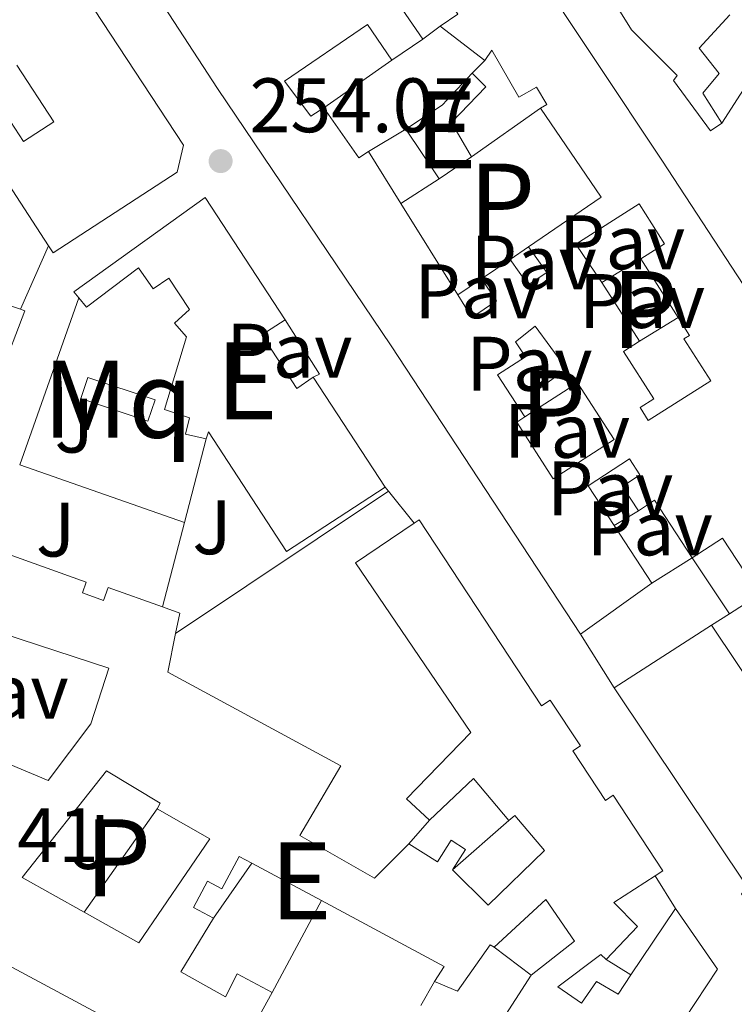
# Model space of a CAD drawing. Units: metres. Extents: x 629488 to 636483, y 4641714 to 4646469.
# Drawn here: x 630966 to 631059, y 4642315 to 4642442 of the extents above; entities that cross this region are included whole.
import ezdxf
from ezdxf.enums import TextEntityAlignment as Align

# ---------------------------------------------------------------- set-up
doc = ezdxf.new("R2010")
doc.units = ezdxf.units.M
doc.header["$MEASUREMENT"] = 0
for name, color, linetype, lineweight in [('Nivel 15', 7, 'Continuous', 0), ('Nivel 16', 7, 'Continuous', 0), ('Nivel 26', 7, 'Continuous', 0), ('Nivel 41', 7, 'Continuous', 0), ('Nivel 48', 7, 'Continuous', 0), ('Nivel 52', 7, 'Continuous', 0), ('Nivel 61', 7, 'Continuous', 0), ('Nivel 7', 7, 'Continuous', 0)]:
    doc.layers.add(name, color=color, linetype=linetype, lineweight=lineweight)
doc.styles.add('Style-Arial', font='txt')
doc.styles.add('Style-Arial Narrow', font='txt')

# ---------------------------------------------------------------- blocks, each defined once
blk = doc.blocks.new('5PATER')
at = {"layer": 'Nivel 7', "linetype": 'Continuous', "lineweight": 0}
h = blk.add_hatch(color=51, dxfattribs=at)
edge = h.paths.add_edge_path()
edge.add_ellipse((-0.02562835812568665, 0.05483373999595642), major_axis=(-10.95721237942168, -11.10700355961717), ratio=0.9994222409660316, start_angle=0, end_angle=360)

msp = doc.modelspace()

# ---------------------------------------------------------------- linework, layer by layer
at = {"layer": 'Nivel 15', "color": 1, "linetype": 'Continuous', "lineweight": 13, "extrusion": (-0.01187199945081701, 0.009154312829545645, 0.9998876207782846), "elevation": 35263.46561675768, "flags": 128}
msp.add_lwpolyline([(630979.3118965924, 4642313.26755587), (630985.1227930747, 4642308.787368145)], dxfattribs=at)
at = {"layer": 'Nivel 15', "color": 1, "linetype": 'Continuous', "lineweight": 13, "extrusion": (0.03741514388140823, 0.02540879174035932, 0.9989767266111), "elevation": 141825.0820218076, "flags": 128}
msp.add_lwpolyline([(3486046.778755186, -3126941.835573416), (3486046.778755186, -3126946.699902762)], dxfattribs=at)
at = {"layer": 'Nivel 15', "color": 51, "linetype": 'Continuous', "lineweight": 13, "extrusion": (0.003338609333793265, 0.08786242612592585, 0.9961270239095928), "elevation": 410257.3378319761, "flags": 128}
msp.add_lwpolyline([(-454284.7901326753, -4644958.070325151), (-454289.3486686833, -4644961.368559442), (-454293.0878979079, -4644965.690383688)], dxfattribs=at)
at = {"layer": 'Nivel 15', "color": 1, "linetype": 'Continuous', "lineweight": 13, "extrusion": (-0.01934259038298925, -0.007327767998472221, 0.9997860611217965), "elevation": -45967.60588632143, "flags": 128}
msp.add_lwpolyline([(-4117782.539874648, 2234287.784610122), (-4117782.212352934, 2234286.334220681), (-4117789.895627899, 2234284.400368098)], dxfattribs=at)
at = {"layer": 'Nivel 15', "color": 1, "linetype": 'Continuous', "lineweight": 13, "extrusion": (0.1490593087834348, -0.1561236206775805, 0.976425490005012), "elevation": -630477.6868759478, "flags": 128}
msp.add_lwpolyline([(3662263.224144209, 2853190.233679265), (3662260.891148251, 2853176.103805598), (3662249.651718449, 2853178.003231237)], dxfattribs=at)
at = {"layer": 'Nivel 15', "color": 51, "linetype": 'Continuous', "lineweight": 13, "extrusion": (-0.01853126095653165, 0.02781838941734566, 0.9994412086649148), "elevation": 117707.8143950975, "flags": 128}
msp.add_lwpolyline([(-3098939.738257639, -3511834.842996061), (-3098939.738257639, -3511842.621466348)], dxfattribs=at)
at = {"layer": 'Nivel 15', "color": 1, "linetype": 'Continuous', "lineweight": 13, "extrusion": (-0.05902629208317684, 0.09458260612375718, 0.9937655797328411), "elevation": 402101.2778627882, "flags": 128}
msp.add_lwpolyline([(-2993169.742041014, -3581826.38364685), (-2993169.742041014, -3581834.366440844)], dxfattribs=at)
at = {"layer": 'Nivel 15', "color": 51, "linetype": 'Continuous', "lineweight": 13, "extrusion": (-0.01306945491827036, -0.008837440944735193, 0.9998755367472931), "elevation": -49017.38526520058, "flags": 128}
msp.add_lwpolyline([(630974.2689367086, 4642172.662975825), (630970.0682498589, 4642169.822864912)], dxfattribs=at)
at = {"layer": 'Nivel 15', "color": 1, "linetype": 'Continuous', "lineweight": 13, "extrusion": (-0.05886656699351813, 0.09440864517828379, 0.9937915953589055), "elevation": 401394.4740657464, "flags": 128}
msp.add_lwpolyline([(-2991763.434925102, -3583066.24084313), (-2991763.434925105, -3583080.352232149)], dxfattribs=at)
at = {"layer": 'Nivel 15', "color": 1, "linetype": 'Continuous', "lineweight": 13, "extrusion": (0.1630540949550473, 0.1113540160668616, 0.9803130343029065), "elevation": 620095.4564796642, "flags": 128}
msp.add_lwpolyline([(3477831.174604667, -3077393.870303649), (3477831.174604665, -3077389.312179036)], dxfattribs=at)
at = {"layer": 'Nivel 15', "color": 1, "linetype": 'Continuous', "lineweight": 13, "extrusion": (-0.02199834574005984, 0.03458830807476351, 0.9991595076509185), "elevation": 146949.8602153635, "flags": 128}
msp.add_lwpolyline([(-3023873.853651039, -3575574.245098252), (-3023873.853651039, -3575583.271426409)], dxfattribs=at)
at = {"layer": 'Nivel 15', "color": 1, "linetype": 'Continuous', "lineweight": 13, "extrusion": (-0.01301263469784759, 0.02048285091327861, 0.99970551871873), "elevation": 87136.48517051995, "flags": 128}
msp.add_lwpolyline([(-3022055.044533819, -3579072.368110487), (-3022055.044533819, -3579063.302212849)], dxfattribs=at)
at = {"layer": 'Nivel 15', "color": 51, "linetype": 'Continuous', "lineweight": 13, "extrusion": (-0.03419352334404033, 0.002620671497170969, 0.9994117945282739), "elevation": -9151.333443058671, "flags": 128}
msp.add_lwpolyline([(-4677047.043496426, 274204.3641072586), (-4677046.8976104, 274204.9473029934), (-4677021.313772108, 274197.3657584116)], dxfattribs=at)
at = {"layer": 'Nivel 15', "color": 1, "linetype": 'Continuous', "lineweight": 0, "elevation": 255.93, "flags": 128}
msp.add_lwpolyline([(630982.8200000003, 4642390.27), (630974.1000000015, 4642393.190000001), (630975.0300000012, 4642395.949999999), (630983.7399999984, 4642393.02), (630982.8200000003, 4642390.27)], dxfattribs=at)
at = {"layer": 'Nivel 15', "color": 51, "linetype": 'Continuous', "lineweight": 13, "extrusion": (-0.0092845092601959, 0.01423558340431324, 0.9998555625953862), "elevation": 60486.14312649137, "flags": 128}
msp.add_lwpolyline([(630979.4582325406, 4642005.313743863), (630988.7805235274, 4641991.022295691)], dxfattribs=at)
at = {"layer": 'Nivel 15', "color": 51, "linetype": 'Continuous', "lineweight": 13, "extrusion": (-0.2753447335849447, -0.1466118002675175, 0.9501001303596129), "elevation": -854139.1057266191, "flags": 128}
msp.add_lwpolyline([(-3801095.000671346, 2602301.715025917), (-3801103.896609243, 2602300.881545912), (-3801103.674334535, 2602298.252878193)], dxfattribs=at)
at = {"layer": 'Nivel 15', "color": 51, "linetype": 'Continuous', "lineweight": 13, "extrusion": (0.06552902860441485, -0.1003706389053307, 0.9927898474782554), "elevation": -424350.274335908, "flags": 128}
msp.add_lwpolyline([(3066280.375074141, 3516778.190658744), (3066280.375074141, 3516769.180741986)], dxfattribs=at)
at = {"layer": 'Nivel 15', "color": 51, "linetype": 'Continuous', "lineweight": 13, "extrusion": (-0.3039174441365632, 0.05235033210745229, 0.9512589709841052), "elevation": 51486.61935236651, "flags": 128}
msp.add_lwpolyline([(-4682116.300932549, -157968.7147420309), (-4682122.703282077, -157974.9729862325), (-4682119.490206059, -157978.6047134362)], dxfattribs=at)
at = {"layer": 'Nivel 15', "color": 51, "linetype": 'Continuous', "lineweight": 13, "extrusion": (0.03427379228225937, 0.02461920290697504, 0.999109204246872), "elevation": 136176.7858834174, "flags": 128}
msp.add_lwpolyline([(3402307.785410238, -3218007.392911613), (3402307.785410238, -3217996.018369861)], dxfattribs=at)
at = {"layer": 'Nivel 15', "color": 51, "linetype": 'Continuous', "lineweight": 13, "extrusion": (-0.05778130273769125, -0.08865329064379422, 0.9943851945357807), "elevation": -447761.066481977, "flags": 128}
msp.add_lwpolyline([(-2006247.208985277, 4210010.379318316), (-2006244.878810076, 4210010.9463135), (-2006243.88168508, 4210008.394835155)], dxfattribs=at)
at = {"layer": 'Nivel 15', "color": 51, "linetype": 'Continuous', "lineweight": 13, "extrusion": (0.2209172223648465, 0.1422056229474428, 0.9648694946285383), "elevation": 799830.2111928306, "flags": 128}
msp.add_lwpolyline([(3561982.728593545, -2936363.791441005), (3561982.728593547, -2936379.358775392)], dxfattribs=at)
at = {"layer": 'Nivel 15', "color": 51, "linetype": 'Continuous', "lineweight": 13, "extrusion": (0.2130417598369904, 0.1023461175511591, 0.9716678860535437), "elevation": 609819.7832581764, "flags": 128}
msp.add_lwpolyline([(3911273.925284563, -2505958.734200094), (3911262.076914513, -2505960.468912505), (3911262.56150789, -2505964.065267503)], dxfattribs=at)
at = {"layer": 'Nivel 15', "color": 51, "linetype": 'Continuous', "lineweight": 13, "extrusion": (-0.2464435195321442, -0.2649077109795593, 0.9322496963497388), "elevation": -1385062.358789657, "flags": 128}
msp.add_lwpolyline([(-2700020.925289081, 3569452.880083695), (-2700028.012716966, 3569453.792150594), (-2700028.473371908, 3569445.362441406)], dxfattribs=at)
at = {"layer": 'Nivel 15', "color": 51, "linetype": 'Continuous', "lineweight": 13, "extrusion": (-0.003448480429687541, 0.001848630463417406, 0.9999923452447704), "elevation": 6666.487525939307, "flags": 128}
msp.add_lwpolyline([(631002.4665160514, 4642323.638553541), (630993.4564316869, 4642328.468561798)], dxfattribs=at)
at = {"layer": 'Nivel 15', "color": 51, "linetype": 'Continuous', "lineweight": 13, "extrusion": (-0.3928672035447997, -0.7280311333244461, 0.5618060424107342), "elevation": -3627514.253870687, "flags": 128}
msp.add_lwpolyline([(-1649296.797840456, 2463789.478307335), (-1649296.642135097, 2463793.612391979), (-1649314.72156373, 2463793.539864179)], dxfattribs=at)
at = {"layer": 'Nivel 15', "color": 51, "linetype": 'Continuous', "lineweight": 13, "extrusion": (0.1276427091721209, 0.1904720219770508, 0.9733590024442037), "elevation": 965033.1368603575, "flags": 128}
msp.add_lwpolyline([(2060137.818237299, -4095592.931537759), (2060137.818237297, -4095603.616864145)], dxfattribs=at)
at = {"layer": 'Nivel 15', "color": 51, "linetype": 'Continuous', "lineweight": 13, "extrusion": (-0.5648619360465715, 0.2676802044185478, 0.780562810648934), "elevation": 886414.0194581652, "flags": 128}
msp.add_lwpolyline([(-4465331.383041464, -1106493.386570072), (-4465331.011940546, -1106490.410938356), (-4465341.49980282, -1106488.683152197)], dxfattribs=at)
at = {"layer": 'Nivel 15', "color": 51, "linetype": 'Continuous', "lineweight": 13, "extrusion": (0.008455835649469688, 0.01538399259206213, 0.9998459039348997), "elevation": 77014.21933869895, "flags": 128}
msp.add_lwpolyline([(630974.1760768406, 4641680.593162209), (630967.8643574119, 4641669.111803502)], dxfattribs=at)
at = {"layer": 'Nivel 15', "color": 51, "linetype": 'Continuous', "lineweight": 13}
for points in [[(631038.9699999988, 4642362.600000001, 257.65), (631014.3900000006, 4642400.059999999, 258.7), (630991.8599999994, 4642433.449999999, 258.88), (630972.4100000001, 4642463.309999999, 258.99), (630961.5399999991, 4642479.859999999, 258.92), (630961.6799999997, 4642479.98, 258.92), (630975.6400000006, 4642482.289999999, 257.95)], [(631014.1499999985, 4642477.550000001, 255.94), (631032.4499999993, 4642449.809999999, 259.77), (631049.5199999996, 4642424.170000002, 258.84), (631069.129999999, 4642394.120000001, 263.53), (631070.2800000012, 4642394.870000001, 263.42), (631075.1499999985, 4642387.399999999, 263.34), (631073.9100000001, 4642386.59, 260.74), (631080.9299999997, 4642375.82, 256.87)], [(630956.1799999997, 4642470.539999999, 257.32), (630961.8999999985, 4642462.07, 260.04), (630963.1900000013, 4642462.949999999, 260.04), (630987.4200000018, 4642426.120000001, 263.23), (630986.620000001, 4642422.600000001, 263.27), (630970.5100000016, 4642412.109999999, 263.27), (630969.9100000001, 4642413.030000001, 262.92)], [(631057.2899999991, 4642428.949999999, 256.02), (631055.8200000003, 4642427.98, 256.43), (631051.0300000012, 4642434.510000002, 257.1), (631051.5, 4642435.149999999, 258.58), (631045.5700000003, 4642441.09, 258.69), (631036.620000001, 4642455.469999999, 257.28), (631037.3000000007, 4642455.850000001, 257.23)], [(631058.3099999987, 4642443.039999999, 259.1), (631054.3399999999, 4642438.690000001, 257.69), (631056.9600000009, 4642435.41, 257.13), (631054.8299999982, 4642432.859999999, 256.05), (631057.2899999991, 4642428.949999999, 256.02)], [(630962.1400000006, 4642433.52, 257.89), (630966.6600000001, 4642426.580000002, 260.11), (630970.5799999982, 4642429.129999999, 260.26), (630965.8000000007, 4642436.469999999, 258.48)], [(630969.9100000001, 4642413.030000001, 262.92), (630964.6999999993, 4642421.030000001, 259.89), (630959.2899999991, 4642417.510000002, 259.07), (630952.6700000018, 4642427.68, 258.7), (630957.2800000012, 4642430.68, 258.4), (630954.6099999994, 4642434.780000001, 256.84)], [(631024.879999999, 4642435.469999999, 255.94), (631026.6799999997, 4642433.66, 255.91), (631022.1900000013, 4642429.030000001, 256.72), (631024.8099999987, 4642424.57, 256.95)], [(630973.8599999994, 4642406.260000002, 257.43), (630973.2100000009, 4642407.039999999, 257.27), (630990.2399999984, 4642419.300000001, 257.75), (631000.6099999994, 4642403.440000001, 258.46)], [(630937.5, 4642413.739999998, 256.99), (630937.4299999997, 4642412.289999999, 256.84), (630946.879999999, 4642410.789999999, 257.66), (630948.1900000013, 4642414.66, 257.36), (630962.7899999991, 4642409.719999999, 257.36), (630961.6600000001, 4642406.359999999, 257.36), (630966.2699999996, 4642404.800000001, 257.56)], [(630990.3900000006, 4642387.98, 257.45), (630987.6999999993, 4642388.580000002, 256.37), (630988.1999999993, 4642390.710000001, 257.42), (630984.9699999988, 4642391.780000001, 257.42), (630987.8000000007, 4642401.23, 257.94), (630986.2600000016, 4642403.010000002, 258.01), (630988.2199999988, 4642404.77, 258.16), (630985.5399999991, 4642408.830000002, 257.94), (630983.5, 4642407.469999999, 257.6), (630981.6000000015, 4642410.170000002, 257.71), (630974.8599999994, 4642405.080000002, 257.68), (630973.8599999994, 4642406.260000002, 257.43)], [(631000.6099999994, 4642403.440000001, 258.46), (630997.5899999999, 4642401.469999999, 257.75), (631002.1400000006, 4642394.510000002, 258.68), (631004.2699999996, 4642395.989999998, 257.53)], [(631013.5899999999, 4642381.699999999, 257.82), (631000.8000000007, 4642373.350000001, 258.01), (630990.6700000018, 4642388.879999999, 257.75), (630990.3900000006, 4642387.98, 257.45)], [(631046.4600000009, 4642378.620000001, 256.5), (631044.379999999, 4642381.800000001, 256.91), (631046.6600000001, 4642383.289999999, 258.21), (631045.2899999991, 4642385.390000001, 257.65), (631039.9299999997, 4642381.890000001, 258.99), (631043.3099999987, 4642376.719999999, 258.25)], [(631019.3599999994, 4642338.440000001, 256.93), (631016.379999999, 4642341.219999999, 256.52), (631024.7300000004, 4642349.859999999, 258.64), (631009.7699999996, 4642371.879999999, 258.57), (631017.3500000015, 4642377.010000002, 258.77)], [(631017.3500000015, 4642377.010000002, 258.77), (631018.0300000012, 4642377.469999999, 258.79), (631033.870000001, 4642353.309999999, 260.13), (631035.0199999996, 4642354.059999999, 260.09), (631038.9299999997, 4642348.09, 259.83), (631037.9600000009, 4642347.460000001, 258.27), (631042.1799999997, 4642341.02, 264), (631043.2100000009, 4642341.690000001, 264.04), (631049.620000001, 4642331.890000001, 264.07), (631048.620000001, 4642331.239999998, 263.05)], [(630962.3500000015, 4642373.800000001, 260.79), (630974.8000000007, 4642369.359999999, 261.32), (630974.3000000007, 4642367.969999999, 259.65), (630977.0599999987, 4642366.989999998, 260.54), (630977.6499999985, 4642368.66, 260.35), (630984.6999999993, 4642366.149999999, 260.55)], [(630954.9699999988, 4642349.859999999, 257.97), (630969.8500000015, 4642343.59, 259.83), (630975.379999999, 4642350.960000001, 260.09), (630977.7399999984, 4642358.210000001, 260.17), (630959.2899999991, 4642364.23, 260.95)], [(630986.4100000001, 4642362.68, 260.34), (630985.3900000006, 4642357.670000002, 259.83), (631007.8500000015, 4642345.530000001, 259.57), (631002.5199999996, 4642336.449999999, 262.25), (631012.1999999993, 4642330.949999999, 261.84), (631016.6900000013, 4642335.390000001, 259.8)], [(631073.2699999996, 4642331.670000002, 260.59), (631068.0399999991, 4642328.109999999, 261.15), (631068.8200000003, 4642326.890000001, 261.19), (631065.9100000001, 4642325.030000001, 261.19), (631065.4899999984, 4642324.859999999, 261.21), (631065.0599999987, 4642324.739999998, 261.24), (631064.620000001, 4642324.68, 261.26), (631064.1799999997, 4642324.68, 261.28), (631063.7300000004, 4642324.739999998, 261.29), (631063.3000000007, 4642324.850000001, 261.3), (631062.8900000006, 4642325.030000001, 261.3), (631062.5100000016, 4642325.25, 261.3), (631062.1600000001, 4642325.530000001, 261.29), (631061.8500000015, 4642325.850000001, 261.28), (631061.5799999982, 4642326.210000001, 261.26), (631059.8399999999, 4642328.879999999, 261.11), (631060.7100000009, 4642329.609999999, 261.11), (631043.3299999982, 4642355.640000001, 262)], [(630992.6400000006, 4642304.600000001, 261.51), (630948.1700000018, 4642328.449999999, 264.15), (630946.8399999999, 4642332.030000001, 264.26), (630950.25, 4642341.940000001, 264.18), (630951.0700000003, 4642341.66, 264.15), (630952.3599999994, 4642345.379999999, 261.25), (630953.3099999987, 4642345.050000001, 259.39), (630954.9699999988, 4642349.859999999, 257.97)], [(631022.3599999994, 4642332.02, 259.35), (631026.9499999993, 4642327.41, 259.94), (631034.2699999996, 4642334.5, 259.16), (631030.4299999997, 4642339.080000002, 259.65), (631029.6600000001, 4642338.43, 259.65)], [(631016.6900000013, 4642335.390000001, 259.8), (631020.3999999985, 4642333.039999999, 259.61), (631022.1799999997, 4642335.850000001, 258.38), (631024.0399999991, 4642334.670000002, 258.23), (631022.3599999994, 4642332.02, 259.35)], [(630996.3099999987, 4642332.859999999, 260.51), (630994.6700000018, 4642333.75, 260.5), (630992.4100000001, 4642329.530000001, 258.05), (630990.5399999991, 4642330.539999999, 258.05), (630988.7199999988, 4642327.129999999, 262.21), (630991.3000000007, 4642325.75, 261.4)], [(631048.620000001, 4642331.239999998, 263.05), (631043.2899999991, 4642327.75, 257.64), (631046.3299999982, 4642324.670000002, 257.49), (631042.2899999991, 4642320.359999999, 259.05)], [(631032.5599999987, 4642318.34, 260.8), (631038.1700000018, 4642322.77, 260.39), (631034.4499999993, 4642328.18, 258.12), (631027.7300000004, 4642321.969999999, 258.27)], [(631051.2899999991, 4642327, 257.49), (631056.75, 4642319.120000001, 257.49), (631043.8900000006, 4642299.640000001, 262.25), (631044.7899999991, 4642299.050000001, 259.5), (631042.620000001, 4642295.780000001, 259.5), (631041.6900000013, 4642296.390000001, 259.54), (631032.2699999996, 4642281.280000001, 264.78), (631000.6499999985, 4642300.170000002, 260.84)], [(630991.3000000007, 4642325.75, 261.4), (630987.0799999982, 4642318.77, 261.58), (630992.8999999985, 4642315.539999999, 261.4), (630994.379999999, 4642318.52, 260.17), (630998.9499999993, 4642316.080000002, 261.28)], [(631027.7300000004, 4642321.969999999, 258.27), (631027.2399999984, 4642322.289999999, 258.27), (631022.9800000004, 4642316.260000002, 257.16), (631020.0100000016, 4642317.510000002, 257.19)], [(631042.2899999991, 4642320.359999999, 259.05), (631041.6000000015, 4642321.010000002, 260.06), (631035.9899999984, 4642316.800000001, 260.84), (631039.0599999987, 4642314.690000001, 261.43), (631041.0300000012, 4642317.5, 260.69), (631043.8200000003, 4642315.859999999, 260.65), (631045.5, 4642318.359999999, 259.94)]]:
    msp.add_polyline3d(points, dxfattribs=at)
at = {"layer": 'Nivel 15', "color": 1, "linetype": 'Continuous', "lineweight": 13}
for points in [[(631018.4899999984, 4642439.850000001, 256.91), (631014, 4642446.449999999, 256.87), (631018.6099999994, 4642449.580000002, 256.32), (631023.0100000016, 4642443.109999999, 256.65), (631020.7399999984, 4642441.559999999, 256.61)], [(631005.6600000001, 4642430.960000001, 256.39), (631003.9400000013, 4642429.870000001, 256.8), (631000.5399999991, 4642434.43, 256.91), (631011.3099999987, 4642441.75, 257.06), (631014.4699999988, 4642437.120000001, 257.13)], [(631026.5500000007, 4642437.080000002, 256.72), (631027.4400000013, 4642438.440000001, 259.44), (631030.9600000009, 4642432.32, 259.55), (631033.2600000016, 4642433.649999999, 259.81), (631034.5700000003, 4642431.370000001, 260.11), (631033.7800000012, 4642430.920000002, 260.11)], [(631046.7899999991, 4642411.330000002, 258.91), (631049.870000001, 4642413.280000001, 260.21), (631046.5700000003, 4642418.469999999, 257.27), (631038.3299999982, 4642413.23, 256.86), (631041.7399999984, 4642408.289999999, 258.32)], [(631032.2100000009, 4642412.91, 257.47), (631034.5899999999, 4642409.580000002, 257.47), (631032.1799999997, 4642407.989999998, 257.5), (631029.8099999987, 4642411.27, 257.39)], [(631026.120000001, 4642408.75, 258.29), (631028.0700000003, 4642405.870000001, 258.66), (631024.8599999994, 4642403.73, 259.33), (631023.0500000007, 4642406.649999999, 258.92)], [(631046.6000000015, 4642400.640000001, 258.54), (631044.5399999991, 4642399.330000002, 257.61), (631048.4600000009, 4642393.170000002, 257.57), (631046.6900000013, 4642392.039999999, 257.83), (631047.75, 4642390.359999999, 257.76), (631055.8500000015, 4642395.5, 258.2), (631052.379999999, 4642400.960000001, 257.76), (631053.1000000015, 4642401.41, 259.39), (631051.629999999, 4642403.719999999, 259.28)], [(631031.7300000004, 4642390.809999999, 257.24), (631028.1900000013, 4642396.300000001, 256.64), (631031.8000000007, 4642398.620000001, 256.38), (631030.5300000012, 4642400.580000002, 258.69), (631033.0799999982, 4642402.620000001, 257.5), (631037.1400000006, 4642397.039999999, 256.49), (631032.5500000007, 4642393.710000001, 256.2), (631033.7199999988, 4642392.109999999, 256.2)], [(631033.7199999988, 4642392.109999999, 256.2), (631038.5599999987, 4642395.25, 256.49), (631043.3099999987, 4642387.870000001, 257.28), (631035.4100000001, 4642382.800000001, 260.36), (631030.6900000013, 4642390.129999999, 257.98), (631031.7300000004, 4642390.809999999, 257.24)], [(630974.5500000007, 4642326.5, 260.91), (630966.4899999984, 4642331, 261.6), (630977.4200000018, 4642344.850000001, 261.23), (630984.4200000018, 4642340.68, 260.63), (630983.9899999984, 4642339.93, 259.93)], [(630983.9899999984, 4642339.93, 259.93), (630990.8299999982, 4642336.02, 260), (630981.6400000006, 4642322.530000001, 260.3), (630974.5500000007, 4642326.5, 260.91)]]:
    msp.add_polyline3d(points, dxfattribs=at)
at = {"layer": 'Nivel 16', "color": 1, "linetype": 'Continuous', "lineweight": 13, "extrusion": (-0.002113965137071501, -0.003284273671718301, 0.9999923723198336), "elevation": -16325.10223609112, "flags": 128}
msp.add_lwpolyline([(631066.121110931, 4642415.441563319), (631056.4209846295, 4642400.371482041)], dxfattribs=at)
at = {"layer": 'Nivel 16', "color": 1, "linetype": 'Continuous', "lineweight": 13, "flags": 128}
for points, elevation in [([(631020.7399999984, 4642441.559999999), (631018.4899999984, 4642439.850000001)], 256.56), ([(631024.879999999, 4642435.469999999), (631026.5500000007, 4642437.080000002)], 255.97), ([(631023.0500000007, 4642406.649999999), (631026.120000001, 4642408.75)], 256.98), ([(631046.6000000015, 4642400.640000001), (631051.629999999, 4642403.719999999)], 255.49), ([(631033.7199999988, 4642392.109999999), (631031.7300000004, 4642390.809999999)], 256.12), ([(631013.5899999999, 4642381.699999999), (631014.0300000012, 4642381.16)], 257.22), ([(631014.0300000012, 4642381.16), (631017.3500000015, 4642377.010000002)], 257.22), ([(631043.3099999987, 4642376.719999999), (631046.4600000009, 4642378.620000001)], 256.72), ([(631043.3299999982, 4642355.640000001), (631038.9699999988, 4642362.600000001)], 257.17), ([(631019.3599999994, 4642338.440000001), (631016.6900000013, 4642335.390000001)], 256.48), ([(631048.620000001, 4642331.239999998), (631051.2899999991, 4642327)], 257.29), ([(631042.2899999991, 4642320.359999999), (631045.5, 4642318.359999999)], 257.55)]:
    msp.add_lwpolyline(points, dxfattribs=dict(at, elevation=elevation))
at = {"layer": 'Nivel 16', "color": 1, "linetype": 'Continuous', "lineweight": 13, "extrusion": (-0.01143433654900044, -0.007994950413376015, 0.9999026636206007), "elevation": -44075.31130699843, "flags": 128}
msp.add_lwpolyline([(630976.1426038109, 4642233.106430277), (630967.3314645886, 4642226.946233395)], dxfattribs=at)
at = {"layer": 'Nivel 16', "color": 1, "linetype": 'Continuous', "lineweight": 13, "extrusion": (0.03042755422744192, 0.0215401303616785, 0.9993048517483232), "elevation": 119456.0232442108, "flags": 128}
msp.add_lwpolyline([(3424479.227809673, -3195147.968710251), (3424479.227809673, -3195158.966505483)], dxfattribs=at)
at = {"layer": 'Nivel 16', "color": 1, "linetype": 'Continuous', "lineweight": 13, "extrusion": (0.01057193586702047, 0.006338819862772028, 0.9999240238812003), "elevation": 36355.01045622185, "flags": 128}
msp.add_lwpolyline([(630973.4528726973, 4642288.098121539), (630978.3233405761, 4642291.018180206)], dxfattribs=at)
at = {"layer": 'Nivel 16', "color": 1, "linetype": 'Continuous', "lineweight": 13, "extrusion": (0.01568780209606282, 0.01001751218182325, 0.9998267561508253), "elevation": 56662.10810427799, "flags": 128}
msp.add_lwpolyline([(3573137.108109184, -3029803.854560848), (3573137.108109184, -3029809.764290117)], dxfattribs=at)
at = {"layer": 'Nivel 16', "color": 1, "linetype": 'Continuous', "lineweight": 13, "extrusion": (-0.01347690806706599, -0.03047114104174536, 0.999444787125615), "elevation": -149705.1390095248, "flags": 128}
msp.add_lwpolyline([(-1300751.750885583, 4498416.953663014), (-1300751.750885587, 4498407.949636135)], dxfattribs=at)
at = {"layer": 'Nivel 16', "color": 1, "linetype": 'Continuous', "lineweight": 13, "extrusion": (0.01136040902563148, 0.007762946167514849, 0.9999053344059979), "elevation": 43464.16123046273, "flags": 128}
msp.add_lwpolyline([(630986.1706042029, 4642213.739800282), (630988.5709037483, 4642215.379849698)], dxfattribs=at)
at = {"layer": 'Nivel 16', "color": 1, "linetype": 'Continuous', "lineweight": 13, "extrusion": (0.1585499755104264, 0.09544394565380122, 0.9827270010046928), "elevation": 543393.6240141109, "flags": 128}
msp.add_lwpolyline([(3651898.230474163, -2884186.394494563), (3651898.230474161, -2884192.392510902)], dxfattribs=at)
at = {"layer": 'Nivel 16', "color": 1, "linetype": 'Continuous', "lineweight": 13, "extrusion": (0.0047991653485289, 0.01352378583909249, 0.9998970323130957), "elevation": 66066.98956743274, "flags": 128}
msp.add_lwpolyline([(630957.6723357439, 4641915.620026786), (630965.3638310395, 4641937.292008702)], dxfattribs=at)
at = {"layer": 'Nivel 16', "color": 1, "linetype": 'Continuous', "lineweight": 13, "extrusion": (-0.001958601291118364, 0.004406852905016318, 0.9999883716966194), "elevation": 19476.97751732491, "flags": 128}
msp.add_lwpolyline([(630999.8980887234, 4642362.686203867), (631004.3681584969, 4642355.59613502), (631003.5581600517, 4642355.236131527)], dxfattribs=at)
at = {"layer": 'Nivel 16', "color": 1, "linetype": 'Continuous', "lineweight": 13, "extrusion": (0.000897226365791546, 0.003446236959771769, 0.99999365919773), "elevation": 16821.90862315912, "flags": 128}
msp.add_lwpolyline([(630989.9054299742, 4642357.575392656), (630987.0753952265, 4642346.705328103)], dxfattribs=at)
at = {"layer": 'Nivel 16', "color": 1, "linetype": 'Continuous', "lineweight": 13, "extrusion": (-0.02789781482989546, 0.009755757593624032, 0.999563173151898), "elevation": 27943.65935252836, "flags": 128}
msp.add_lwpolyline([(-4590447.238985751, -936388.7528085597), (-4590447.238985751, -936411.4228636958)], dxfattribs=at)
at = {"layer": 'Nivel 16', "color": 1, "linetype": 'Continuous', "lineweight": 13, "extrusion": (-0.0167530444928608, -0.01120913331745357, 0.9997968247751601), "elevation": -62351.52766911693, "flags": 128}
msp.add_lwpolyline([(-3507491.414212355, 3105398.182689741), (-3507491.414212354, 3105364.943801373)], dxfattribs=at)
at = {"layer": 'Nivel 16', "color": 1, "linetype": 'Continuous', "lineweight": 13, "extrusion": (0.0008916462720941519, 0.003416938161591575, 0.9999937647308234), "elevation": 16682.3716105564, "flags": 128}
msp.add_lwpolyline([(630987.0799789354, 4642347.208231345), (630984.2199444063, 4642336.248167362)], dxfattribs=at)
at = {"layer": 'Nivel 16', "color": 1, "linetype": 'Continuous', "lineweight": 13, "extrusion": (0.05064205177010069, 0.03169960492479585, 0.9982136633206973), "elevation": 179375.8861381627, "flags": 128}
msp.add_lwpolyline([(3600210.929069744, -2992677.650927208), (3600210.929069746, -2992683.843899034)], dxfattribs=at)
at = {"layer": 'Nivel 16', "color": 1, "linetype": 'Continuous', "lineweight": 13, "extrusion": (0.02615617820465518, -0.03904551138179453, 0.9988950407238293), "elevation": -164501.0165626131, "flags": 128}
msp.add_lwpolyline([(3108011.175424032, 3501864.786202425), (3108011.175424032, 3501856.062201051)], dxfattribs=at)
at = {"layer": 'Nivel 16', "color": 1, "linetype": 'Continuous', "lineweight": 13, "extrusion": (0.00546354468705319, 0.003520325184956952, 0.9999788782719586), "elevation": 20047.3051199738, "flags": 128}
msp.add_lwpolyline([(631051.3478980772, 4642325.962507907), (631047.4677920826, 4642323.462492418)], dxfattribs=at)
at = {"layer": 'Nivel 16', "color": 1, "linetype": 'Continuous', "lineweight": 13, "extrusion": (0.003034269008196945, 0.00195339206536284, 0.9999934887143141), "elevation": 11240.01842215794, "flags": 128}
msp.add_lwpolyline([(631054.6055883281, 4642352.170851387), (631052.2755687125, 4642350.670848522)], dxfattribs=at)
at = {"layer": 'Nivel 16', "color": 1, "linetype": 'Continuous', "lineweight": 13, "extrusion": (0.001401220798783669, 0.00199347408132041, 0.9999970313162736), "elevation": 10396.63145140404, "flags": 128}
msp.add_lwpolyline([(630983.008898221, 4642328.428758625), (630973.5688514374, 4642314.998731945)], dxfattribs=at)
at = {"layer": 'Nivel 16', "color": 1, "linetype": 'Continuous', "lineweight": 13, "extrusion": (0.01469339613275198, 0.01290200948095072, 0.9998088028525451), "elevation": 69424.26409455038, "flags": 128}
msp.add_lwpolyline([(630957.7523128092, 4641829.077290311), (630950.4503090307, 4641822.666756734)], dxfattribs=at)
at = {"layer": 'Nivel 16', "color": 1, "linetype": 'Continuous', "lineweight": 13, "extrusion": (-0.004635537936979335, -0.006578577790803008, 0.9999676165267979), "elevation": -33207.6435163253, "flags": 128}
msp.add_lwpolyline([(630985.7127507031, 4642207.744024698), (630990.7230213694, 4642214.854178555)], dxfattribs=at)
at = {"layer": 'Nivel 16', "color": 1, "linetype": 'Continuous', "lineweight": 13, "extrusion": (-0.002431538344933236, -0.004561520129034877, 0.9999866399884499), "elevation": -22452.80982713647, "flags": 128}
msp.add_lwpolyline([(630997.7107579969, 4642261.958160922), (631004.0809093751, 4642273.908285249)], dxfattribs=at)
at = {"layer": 'Nivel 16', "color": 1, "linetype": 'Continuous', "lineweight": 13, "extrusion": (-0.01587379868179986, 0.01192999776706697, 0.9998028293962202), "elevation": 45623.91274109751, "flags": 128}
msp.add_lwpolyline([(-4090207.479258168, -2284178.314160801), (-4090207.479258165, -2284172.27096628)], dxfattribs=at)
at = {"layer": 'Nivel 16', "color": 1, "linetype": 'Continuous', "lineweight": 13, "extrusion": (0.009776422070630834, 0.01693123375360647, 0.9998088591801323), "elevation": 85026.11177279023, "flags": 128}
msp.add_lwpolyline([(1774904.046989698, -4334945.596611947), (1774904.046989696, -4334949.17697506)], dxfattribs=at)
at = {"layer": 'Nivel 52', "color": 1, "linetype": 'Continuous', "lineweight": 13}
for points in [[(630964.6999999993, 4642421.030000001, 259.89), (630969.9100000001, 4642413.030000001, 262.92), (630970.5100000016, 4642412.109999999, 263.27), (630986.620000001, 4642422.600000001, 263.27), (630987.4200000018, 4642426.120000001, 263.23), (630963.1900000013, 4642462.949999999, 260.04)], [(630972.4100000001, 4642463.309999999, 258.99), (630991.8599999994, 4642433.449999999, 258.88), (631014.3900000006, 4642400.059999999, 258.7), (631038.9699999988, 4642362.600000001, 257.65), (631048.1999999993, 4642369.23, 257.17), (631043.3099999987, 4642376.719999999, 258.25), (631039.9299999997, 4642381.890000001, 258.99), (631045.2899999991, 4642385.390000001, 257.65), (631046.6600000001, 4642383.289999999, 258.21), (631044.379999999, 4642381.800000001, 256.91), (631046.4600000009, 4642378.620000001, 256.5), (631048.5599999987, 4642379.989999998, 257.32), (631053.4400000013, 4642372.510000002, 257.58), (631057.3900000006, 4642375.09, 258.7), (631062.1700000018, 4642367.77, 260.63), (631066.9699999988, 4642370.870000001, 260.03), (631068.870000001, 4642367.960000001, 256.8), (631080.9299999997, 4642375.82, 256.87), (631073.9100000001, 4642386.59, 260.74), (631075.1499999985, 4642387.399999999, 263.34), (631070.2800000012, 4642394.870000001, 263.42), (631069.129999999, 4642394.120000001, 263.53), (631049.5199999996, 4642424.170000002, 258.84), (631032.4499999993, 4642449.809999999, 259.77)], [(631036.620000001, 4642455.469999999, 257.28), (631045.5700000003, 4642441.09, 258.69), (631051.5, 4642435.149999999, 258.58), (631051.0300000012, 4642434.510000002, 257.1), (631055.8200000003, 4642427.98, 256.43), (631057.2899999991, 4642428.949999999, 256.02), (631054.8299999982, 4642432.859999999, 256.05), (631056.9600000009, 4642435.41, 257.13), (631054.3399999999, 4642438.690000001, 257.69), (631058.3099999987, 4642443.039999999, 259.1)], [(631014, 4642446.449999999, 256.87), (631018.4899999984, 4642439.850000001, 256.91), (631014.4699999988, 4642437.120000001, 257.13), (631011.3099999987, 4642441.75, 257.06), (631000.5399999991, 4642434.43, 256.91), (631003.9400000013, 4642429.870000001, 256.8), (631005.6600000001, 4642430.960000001, 256.39), (631010.1900000013, 4642424.460000001, 256.43), (631011.4299999997, 4642425.280000001, 256.46), (631015.629999999, 4642418.550000001, 257.35), (631023.0500000007, 4642406.649999999, 258.92), (631024.8599999994, 4642403.73, 259.33), (631028.0700000003, 4642405.870000001, 258.66), (631026.120000001, 4642408.75, 258.29), (631029.8099999987, 4642411.27, 257.39), (631032.1799999997, 4642407.989999998, 257.5), (631034.5899999999, 4642409.580000002, 257.47), (631032.2100000009, 4642412.91, 257.47), (631041.620000001, 4642419.330000002, 257.06), (631033.7800000012, 4642430.920000002, 260.11), (631034.5700000003, 4642431.370000001, 260.11), (631033.2600000016, 4642433.649999999, 259.81), (631030.9600000009, 4642432.32, 259.55), (631027.4400000013, 4642438.440000001, 259.44), (631026.5500000007, 4642437.080000002, 256.72), (631020.7399999984, 4642441.559999999, 256.61), (631023.0100000016, 4642443.109999999, 256.65)], [(630965.8000000007, 4642436.469999999, 258.48), (630970.5799999982, 4642429.129999999, 260.26), (630966.6600000001, 4642426.580000002, 260.11), (630962.1400000006, 4642433.52, 257.89)], [(630957.3299999982, 4642379.68, 257.32), (630966.8399999999, 4642404.609999999, 257.58), (630966.2699999996, 4642404.800000001, 257.56), (630961.6600000001, 4642406.359999999, 257.36)], [(631043.8900000006, 4642299.640000001, 262.25), (631056.75, 4642319.120000001, 257.49), (631051.2899999991, 4642327, 257.49), (631045.5, 4642318.359999999, 259.94), (631043.8200000003, 4642315.859999999, 260.65), (631041.0300000012, 4642317.5, 260.69), (631039.0599999987, 4642314.690000001, 261.43), (631035.9899999984, 4642316.800000001, 260.84), (631041.6000000015, 4642321.010000002, 260.06), (631042.2899999991, 4642320.359999999, 259.05), (631046.3299999982, 4642324.670000002, 257.49), (631043.2899999991, 4642327.75, 257.64), (631048.620000001, 4642331.239999998, 263.05), (631049.620000001, 4642331.890000001, 264.07), (631043.2100000009, 4642341.690000001, 264.04), (631042.1799999997, 4642341.02, 264), (631037.9600000009, 4642347.460000001, 258.27), (631038.9299999997, 4642348.09, 259.83), (631035.0199999996, 4642354.059999999, 260.09), (631033.870000001, 4642353.309999999, 260.13), (631018.0300000012, 4642377.469999999, 258.79), (631017.3500000015, 4642377.010000002, 258.77), (631009.7699999996, 4642371.879999999, 258.57), (631024.7300000004, 4642349.859999999, 258.64), (631016.379999999, 4642341.219999999, 256.52), (631019.3599999994, 4642338.440000001, 256.93), (631025.0500000007, 4642343.879999999, 259.98), (631029.6600000001, 4642338.43, 259.65), (631030.4299999997, 4642339.080000002, 259.65), (631034.2699999996, 4642334.5, 259.16), (631026.9499999993, 4642327.41, 259.94), (631022.3599999994, 4642332.02, 259.35), (631024.0399999991, 4642334.670000002, 258.23), (631022.1799999997, 4642335.850000001, 258.38), (631020.3999999985, 4642333.039999999, 259.61), (631016.6900000013, 4642335.390000001, 259.8), (631012.1999999993, 4642330.949999999, 261.84), (631002.5199999996, 4642336.449999999, 262.25), (631007.8500000015, 4642345.530000001, 259.57), (630985.3900000006, 4642357.670000002, 259.83), (630986.4100000001, 4642362.68, 260.34), (630986.9600000009, 4642365.350000001, 260.61), (630984.6999999993, 4642366.149999999, 260.55), (630977.6499999985, 4642368.66, 260.35), (630977.0599999987, 4642366.989999998, 260.54), (630974.3000000007, 4642367.969999999, 259.65), (630974.8000000007, 4642369.359999999, 261.32), (630962.3500000015, 4642373.800000001, 260.79)], [(630959.2899999991, 4642364.23, 260.95), (630977.7399999984, 4642358.210000001, 260.17), (630975.379999999, 4642350.960000001, 260.09), (630969.8500000015, 4642343.59, 259.83), (630954.9699999988, 4642349.859999999, 257.97)], [(631062.6099999994, 4642353.82, 257.5), (631055.9600000009, 4642363.77, 257.91), (631043.3299999982, 4642355.640000001, 262), (631060.7100000009, 4642329.609999999, 261.11)], [(630948.1700000018, 4642328.449999999, 264.15), (630992.6400000006, 4642304.600000001, 261.51), (630998.9499999993, 4642316.080000002, 261.28), (630994.379999999, 4642318.52, 260.17), (630992.8999999985, 4642315.539999999, 261.4), (630987.0799999982, 4642318.77, 261.58), (630991.3000000007, 4642325.75, 261.4), (630988.7199999988, 4642327.129999999, 262.21), (630990.5399999991, 4642330.539999999, 258.05), (630992.4100000001, 4642329.530000001, 258.05), (630994.6700000018, 4642333.75, 260.5), (630996.3099999987, 4642332.859999999, 260.51), (631005.3200000003, 4642328.030000001, 260.55), (631021.25, 4642319.48, 260.61), (631020.0100000016, 4642317.510000002, 257.19), (631022.9800000004, 4642316.260000002, 257.16), (631027.2399999984, 4642322.289999999, 258.27), (631027.7300000004, 4642321.969999999, 258.27), (631034.4499999993, 4642328.18, 258.12), (631038.1700000018, 4642322.77, 260.39), (631032.5599999987, 4642318.34, 260.8), (631026.8500000015, 4642309.440000001, 259.72)]]:
    msp.add_polyline3d(points, dxfattribs=at)
for points in [[(631024.8099999987, 4642424.57, 256.95), (631022.1900000013, 4642429.030000001, 256.72), (631026.6799999997, 4642433.66, 255.91), (631024.879999999, 4642435.469999999, 255.94), (631020.9800000004, 4642431.309999999, 256.32), (631016.3000000007, 4642428.199999999, 256.61), (631020.6099999994, 4642421.73, 256.87)], [(631004.2699999996, 4642395.989999998, 257.53), (631002.1400000006, 4642394.510000002, 258.68), (630997.5899999999, 4642401.469999999, 257.75), (631000.6099999994, 4642403.440000001, 258.46), (630990.2399999984, 4642419.300000001, 257.75), (630973.2100000009, 4642407.039999999, 257.27), (630973.8599999994, 4642406.260000002, 257.43), (630974.8599999994, 4642405.080000002, 257.68), (630981.6000000015, 4642410.170000002, 257.71), (630983.5, 4642407.469999999, 257.6), (630985.5399999991, 4642408.830000002, 257.94), (630988.2199999988, 4642404.77, 258.16), (630986.2600000016, 4642403.010000002, 258.01), (630987.8000000007, 4642401.23, 257.94), (630984.9699999988, 4642391.780000001, 257.42), (630988.1999999993, 4642390.710000001, 257.42), (630987.6999999993, 4642388.580000002, 256.37), (630990.3900000006, 4642387.98, 257.45), (630990.6700000018, 4642388.879999999, 257.75), (631000.8000000007, 4642373.350000001, 258.01), (631013.5899999999, 4642381.699999999, 257.82)], [(631051.629999999, 4642403.719999999, 259.28), (631046.7899999991, 4642411.330000002, 258.91), (631049.870000001, 4642413.280000001, 260.21), (631046.5700000003, 4642418.469999999, 257.27), (631038.3299999982, 4642413.23, 256.86), (631041.7399999984, 4642408.289999999, 258.32), (631046.6000000015, 4642400.640000001, 258.54), (631044.5399999991, 4642399.330000002, 257.61), (631048.4600000009, 4642393.170000002, 257.57), (631046.6900000013, 4642392.039999999, 257.83), (631047.75, 4642390.359999999, 257.76), (631055.8500000015, 4642395.5, 258.2), (631052.379999999, 4642400.960000001, 257.76), (631053.1000000015, 4642401.41, 259.39)], [(631031.7300000004, 4642390.809999999, 257.24), (631030.6900000013, 4642390.129999999, 257.98), (631035.4100000001, 4642382.800000001, 260.36), (631043.3099999987, 4642387.870000001, 257.28), (631038.5599999987, 4642395.25, 256.49), (631033.7199999988, 4642392.109999999, 256.2), (631032.5500000007, 4642393.710000001, 256.2), (631037.1400000006, 4642397.039999999, 256.49), (631033.0799999982, 4642402.620000001, 257.5), (631030.5300000012, 4642400.580000002, 258.69), (631031.8000000007, 4642398.620000001, 256.38), (631028.1900000013, 4642396.300000001, 256.64)], [(630974.5500000007, 4642326.5, 260.91), (630981.6400000006, 4642322.530000001, 260.3), (630990.8299999982, 4642336.02, 260), (630983.9899999984, 4642339.93, 259.93), (630984.4200000018, 4642340.68, 260.63), (630977.4200000018, 4642344.850000001, 261.23), (630966.4899999984, 4642331, 261.6)]]:
    msp.add_polyline3d(points, close=True, dxfattribs=at)
at = {"layer": 'Nivel 52', "color": 1, "linetype": 'Continuous', "lineweight": 0}
msp.add_3dface([(630982.8200000003, 4642390.27, 255.93), (630983.7399999984, 4642393.02, 255.93), (630975.0300000012, 4642395.949999999, 255.93), (630974.1000000015, 4642393.190000001, 255.93)], dxfattribs=at)
at = {"layer": 'Nivel 61', "color": 7, "linetype": 'Continuous', "lineweight": 0}
msp.add_3dface([(636482.9800000004, 4641843.219999999), (629572.1400000006, 4641714.030000001), (629487.7399999984, 4646340.289999999), (636394.1400000006, 4646469.449999999)], dxfattribs=at)

# ---------------------------------------------------------------- block references
at = {"layer": 'Nivel 7', "color": 51, "linetype": 'Continuous', "lineweight": 0, "xscale": 0.1000009313241567, "yscale": 0.1000009313241567, "zscale": 0.1000009313241567}
msp.add_blockref('5PATER', (630992.25, 4642424.030000001, 254.07), dxfattribs=at)

# ---------------------------------------------------------------- texts
at = {"layer": 'Nivel 26', "color": 7, "linetype": 'Continuous', "lineweight": 0, "style": 'Style-Arial'}
for p in [(631044.3423970342, 4642413.489980001, 253.87), (631032.8823970333, 4642410.86998, 253.94), (631025.5823970325, 4642407.13998, 254), (631046.932397034, 4642405.86998, 253.9), (631001.1623970345, 4642399.419980001, 254.12), (631032.312397033, 4642397.729979999, 254.01), (631037.2023970336, 4642389.009980001, 254.03), (631042.8023970351, 4642381.52998, 254.03), (631047.932397034, 4642376.34998, 254.03), (630964.3323970325, 4642355.13998, 254.31)]:
    msp.add_text('Pav', height=6.99996, dxfattribs=at).set_placement(p, align=Align.MIDDLE_CENTER)
at = {"layer": 'Nivel 26', "color": 92, "linetype": 'Continuous', "lineweight": 0, "style": 'Style-Arial'}
for p in [(630973.2507015727, 4642389.68998, 254.19), (630970.8307015747, 4642376.18998, 254.24), (630991.1307015717, 4642376.489980001, 254.21), (630975.4007015713, 4642335.61998, 254.35)]:
    msp.add_text('J', height=6.99996, dxfattribs=at).set_placement(p, align=Align.MIDDLE_CENTER)
at = {"layer": 'Nivel 41', "color": 7, "linetype": 'Continuous', "lineweight": 0, "style": 'Style-Arial'}
for s, p in [('254.07', (630996, 4642427.780000001, 254.07)), ('254.41', (630947.2899999991, 4642333.010000002, 254.41))]:
    msp.add_text(s, height=6.99996, dxfattribs=at).set_placement(p)
at = {"layer": 'Nivel 48', "color": 1, "linetype": 'Continuous', "lineweight": 0, "style": 'Style-Arial Narrow'}
for s, p in [('E', (631021.4599762745, 4642428.079980001, 253.89)), ('E', (630995.6599762738, 4642395.519979998, 254.15)), ('Mq', (630978.9254587777, 4642393.109979998, 254.18)), ('E', (631002.6599762738, 4642330.59998, 254.34))]:
    msp.add_text(s, height=9.99996, dxfattribs=at).set_placement(p, align=Align.MIDDLE_CENTER)
at = {"layer": 'Nivel 48', "color": 30, "linetype": 'Continuous', "lineweight": 0, "style": 'Style-Arial Narrow'}
for p in [(631028.7699762732, 4642418.70998, 253.92), (631047.2899762765, 4642404.759980001, 253.92), (631035.3699762747, 4642391.86998, 254.03), (630978.9199762754, 4642333.579980001, 254.36)]:
    msp.add_text('P', height=9.99996, dxfattribs=at).set_placement(p, align=Align.MIDDLE_CENTER)

doc.saveas('drawing.dxf')
